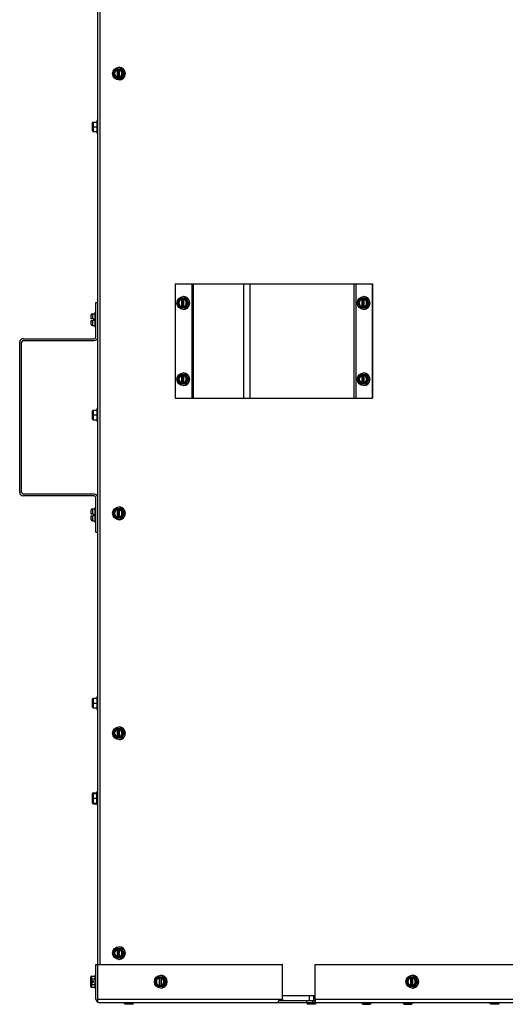
# Model space of a CAD drawing. Units: inches. Extents: x 47 to 161, y -25 to 78.
# Drawn here: x 47 to 59, y -25 to 1 of the extents above; entities that cross this region are included whole.
import ezdxf

# ---------------------------------------------------------------- set-up
doc = ezdxf.new("R2010")
doc.units = ezdxf.units.IN
doc.header["$MEASUREMENT"] = 0
for name, color, linetype in [('30132', 7, 'Continuous'), ('30161', 7, 'Continuous'), ('30165', 7, 'Continuous'), ('Default', 7, 'Continuous'), ('PL53065', 7, 'Continuous'), ('PL63754', 7, 'Continuous'), ('PL63768', 7, 'Continuous'), ('PL66548', 7, 'Continuous'), ('PL66554', 7, 'Continuous')]:
    doc.layers.add(name, color=color, linetype=linetype)

# ---------------------------------------------------------------- blocks, each defined once
blk = doc.blocks.new('SE3')
at = {"layer": '30132', "color": 7, "linetype": 'Continuous'}
for p, q in [((48.431, -7.114), (48.431, -7.051)), ((48.431, -7.153), (48.431, -7.114)), ((48.462, -7.153), (48.431, -7.153)), ((48.431, -7.239), (48.431, -7.199)), ((48.431, -7.199), (48.462, -7.199)), ((48.462, -7.02), (48.525, -7.02)), ((48.462, -7.02), (48.462, -7.153)), ((48.493, -7.153), (48.462, -7.153)), ((48.462, -7.199), (48.493, -7.199)), ((48.462, -7.199), (48.462, -7.332)), ((48.493, -7.153), (48.493, -7.176)), ((48.493, -7.176), (48.525, -7.176)), ((48.493, -7.176), (48.493, -7.199)), ((48.525, -6.989), (48.525, -7.364)), ((48.556, -6.989), (48.525, -6.989)), ((48.431, -7.301), (48.431, -7.239)), ((48.462, -7.332), (48.525, -7.332)), ((48.525, -7.364), (48.556, -7.364)), ((48.462, -12.144), (48.525, -12.144)), ((48.462, -12.144), (48.462, -12.277)), ((48.525, -12.113), (48.525, -12.488)), ((48.556, -12.113), (48.525, -12.113)), ((48.431, -12.238), (48.431, -12.175)), ((48.431, -12.277), (48.431, -12.238)), ((48.462, -12.277), (48.431, -12.277)), ((48.431, -12.363), (48.431, -12.323)), ((48.431, -12.323), (48.462, -12.323)), ((48.431, -12.425), (48.431, -12.363)), ((48.493, -12.277), (48.462, -12.277)), ((48.462, -12.323), (48.493, -12.323)), ((48.462, -12.323), (48.462, -12.456)), ((48.493, -12.277), (48.493, -12.3)), ((48.493, -12.3), (48.525, -12.3)), ((48.493, -12.3), (48.493, -12.323)), ((48.462, -12.456), (48.525, -12.456)), ((48.525, -12.488), (48.556, -12.488))]:
    blk.add_line(p, q, dxfattribs=at)
for centre, radius, start, end in [((48.462, -7.051), 0.0313, 90, 180), ((48.462, -7.301), 0.0312, 180, 270), ((48.462, -12.175), 0.0312, 90, 180), ((48.462, -12.425), 0.0312, 180, 270)]:
    blk.add_arc(centre, radius, start, end, dxfattribs=at)
at = {"layer": '30161', "color": 7, "linetype": 'Continuous'}
for p, q in [((49.069, -0.593), (48.998, -0.718)), ((49.013, -0.718), (48.998, -0.718)), ((48.998, -0.718), (49.069, -0.843)), ((49.075, -0.608), (49.013, -0.718)), ((49.013, -0.718), (49.075, -0.827)), ((49.069, -0.593), (49.117, -0.593)), ((49.114, -0.608), (49.075, -0.608)), ((49.114, -0.608), (49.114, -0.618)), ((49.114, -0.618), (49.12, -0.618)), ((49.125, -0.593), (49.117, -0.593)), ((49.12, -0.817), (49.12, -0.618)), ((49.125, -0.593), (49.163, -0.593)), ((49.125, -0.593), (49.125, -0.843)), ((49.161, -0.551), (49.156, -0.551)), ((49.16, -0.618), (49.16, -0.608)), ((49.199, -0.608), (49.16, -0.608)), ((49.163, -0.593), (49.211, -0.593)), ((49.166, -0.62), (49.166, -0.816)), ((49.262, -0.718), (49.199, -0.608)), ((49.199, -0.827), (49.262, -0.718)), ((49.211, -0.593), (49.227, -0.593)), ((49.211, -0.593), (49.282, -0.718)), ((49.282, -0.718), (49.211, -0.843)), ((49.227, -0.593), (49.298, -0.718)), ((49.298, -0.718), (49.227, -0.843)), ((49.262, -0.718), (49.282, -0.718)), ((49.282, -0.718), (49.298, -0.718)), ((49.117, -0.843), (49.069, -0.843)), ((49.075, -0.827), (49.114, -0.827)), ((49.114, -0.817), (49.114, -0.827)), ((49.12, -0.817), (49.114, -0.817)), ((49.117, -0.843), (49.125, -0.843)), ((49.163, -0.843), (49.125, -0.843)), ((49.156, -0.884), (49.161, -0.884)), ((49.16, -0.827), (49.16, -0.817)), ((49.16, -0.827), (49.199, -0.827)), ((49.211, -0.843), (49.163, -0.843)), ((49.211, -0.843), (49.227, -0.843)), ((48.468, -2.114), (48.468, -2.004)), ((48.483, -1.989), (48.577, -1.989)), ((48.483, -1.989), (48.483, -2.114)), ((48.577, -1.947), (48.577, -2.28)), ((48.604, -1.947), (48.577, -1.947)), ((48.468, -2.223), (48.468, -2.114)), ((48.468, -2.114), (48.483, -2.114)), ((48.483, -2.114), (48.577, -2.114)), ((48.483, -2.114), (48.483, -2.239)), ((48.483, -2.239), (48.577, -2.239)), ((48.577, -2.28), (48.604, -2.28)), ((50.757, -6.614), (50.686, -6.739)), ((50.763, -6.629), (50.701, -6.739)), ((50.757, -6.614), (50.805, -6.614)), ((50.802, -6.629), (50.763, -6.629)), ((50.802, -6.629), (50.802, -6.639)), ((50.802, -6.639), (50.808, -6.639)), ((50.813, -6.614), (50.805, -6.614)), ((50.808, -6.838), (50.808, -6.639)), ((50.813, -6.614), (50.813, -6.864)), ((50.813, -6.614), (50.851, -6.614)), ((50.849, -6.572), (50.844, -6.572)), ((50.848, -6.639), (50.848, -6.629)), ((50.887, -6.629), (50.848, -6.629)), ((50.851, -6.614), (50.899, -6.614)), ((50.854, -6.641), (50.854, -6.836)), ((50.95, -6.739), (50.887, -6.629)), ((50.899, -6.614), (50.915, -6.614)), ((50.899, -6.614), (50.97, -6.739)), ((50.915, -6.614), (50.986, -6.739)), ((55.485, -6.614), (55.415, -6.739)), ((55.492, -6.629), (55.43, -6.739)), ((55.486, -6.614), (55.534, -6.614)), ((55.531, -6.629), (55.492, -6.629)), ((55.531, -6.629), (55.531, -6.639)), ((55.531, -6.639), (55.536, -6.639)), ((55.542, -6.614), (55.534, -6.614)), ((55.536, -6.838), (55.536, -6.639)), ((55.542, -6.614), (55.58, -6.614)), ((55.542, -6.614), (55.542, -6.864)), ((55.578, -6.572), (55.573, -6.572)), ((55.577, -6.639), (55.577, -6.629)), ((55.616, -6.629), (55.577, -6.629)), ((55.58, -6.614), (55.628, -6.614)), ((55.583, -6.641), (55.583, -6.836)), ((55.679, -6.739), (55.616, -6.629)), ((55.628, -6.614), (55.644, -6.614)), ((55.628, -6.614), (55.699, -6.739)), ((55.644, -6.614), (55.715, -6.739)), ((50.701, -6.739), (50.686, -6.739)), ((50.686, -6.739), (50.757, -6.863)), ((50.701, -6.739), (50.763, -6.848)), ((50.805, -6.864), (50.757, -6.864)), ((50.763, -6.848), (50.802, -6.848)), ((50.808, -6.838), (50.802, -6.838)), ((50.802, -6.838), (50.802, -6.848)), ((50.805, -6.864), (50.813, -6.864)), ((50.851, -6.864), (50.813, -6.864)), ((50.844, -6.905), (50.849, -6.905)), ((50.848, -6.848), (50.848, -6.838)), ((50.848, -6.848), (50.887, -6.848)), ((50.899, -6.864), (50.851, -6.864)), ((50.887, -6.848), (50.95, -6.739)), ((50.97, -6.739), (50.899, -6.864)), ((50.899, -6.864), (50.915, -6.864)), ((50.986, -6.739), (50.915, -6.864)), ((50.95, -6.739), (50.97, -6.739)), ((50.97, -6.739), (50.986, -6.739)), ((55.43, -6.739), (55.415, -6.739)), ((55.415, -6.739), (55.485, -6.863)), ((55.43, -6.739), (55.492, -6.848)), ((55.534, -6.864), (55.486, -6.864)), ((55.492, -6.848), (55.531, -6.848)), ((55.531, -6.838), (55.531, -6.848)), ((55.536, -6.838), (55.531, -6.838)), ((55.534, -6.864), (55.542, -6.864)), ((55.58, -6.864), (55.542, -6.864)), ((55.573, -6.905), (55.578, -6.905)), ((55.577, -6.848), (55.577, -6.838)), ((55.577, -6.848), (55.616, -6.848)), ((55.628, -6.864), (55.58, -6.864)), ((55.616, -6.848), (55.679, -6.739)), ((55.699, -6.739), (55.628, -6.864)), ((55.628, -6.864), (55.644, -6.864)), ((55.715, -6.739), (55.644, -6.864)), ((55.679, -6.739), (55.699, -6.739)), ((55.699, -6.739), (55.715, -6.739)), ((50.757, -8.614), (50.686, -8.739)), ((50.701, -8.739), (50.686, -8.739)), ((50.686, -8.739), (50.757, -8.863)), ((50.763, -8.629), (50.701, -8.739)), ((50.701, -8.739), (50.763, -8.848)), ((50.757, -8.614), (50.805, -8.614)), ((50.802, -8.629), (50.763, -8.629)), ((50.802, -8.629), (50.802, -8.639)), ((50.802, -8.639), (50.808, -8.639)), ((50.813, -8.614), (50.805, -8.614)), ((50.808, -8.838), (50.808, -8.639)), ((50.813, -8.614), (50.813, -8.864)), ((50.813, -8.614), (50.851, -8.614)), ((50.849, -8.572), (50.844, -8.572)), ((50.848, -8.639), (50.848, -8.629)), ((50.887, -8.629), (50.848, -8.629)), ((50.851, -8.614), (50.899, -8.614)), ((50.854, -8.641), (50.854, -8.836)), ((50.95, -8.739), (50.887, -8.629)), ((50.887, -8.848), (50.95, -8.739)), ((50.899, -8.614), (50.915, -8.614)), ((50.899, -8.614), (50.97, -8.739)), ((50.97, -8.739), (50.899, -8.864)), ((50.915, -8.614), (50.986, -8.739)), ((50.986, -8.739), (50.915, -8.864)), ((50.95, -8.739), (50.97, -8.739)), ((50.97, -8.739), (50.986, -8.739)), ((55.485, -8.614), (55.415, -8.739)), ((55.43, -8.739), (55.415, -8.739)), ((55.415, -8.739), (55.485, -8.863)), ((55.492, -8.629), (55.43, -8.739)), ((55.43, -8.739), (55.492, -8.848)), ((55.486, -8.614), (55.534, -8.614)), ((55.531, -8.629), (55.492, -8.629)), ((55.531, -8.629), (55.531, -8.639)), ((55.531, -8.639), (55.536, -8.639)), ((55.542, -8.614), (55.534, -8.614)), ((55.536, -8.838), (55.536, -8.639)), ((55.542, -8.614), (55.58, -8.614)), ((55.542, -8.614), (55.542, -8.864)), ((55.578, -8.572), (55.573, -8.572)), ((55.577, -8.639), (55.577, -8.629)), ((55.616, -8.629), (55.577, -8.629)), ((55.58, -8.614), (55.628, -8.614)), ((55.583, -8.641), (55.583, -8.836)), ((55.679, -8.739), (55.616, -8.629)), ((55.616, -8.848), (55.679, -8.739)), ((55.628, -8.614), (55.644, -8.614)), ((55.628, -8.614), (55.699, -8.739)), ((55.699, -8.739), (55.628, -8.864)), ((55.644, -8.614), (55.715, -8.739)), ((55.715, -8.739), (55.644, -8.864)), ((55.679, -8.739), (55.699, -8.739)), ((55.699, -8.739), (55.715, -8.739)), ((50.805, -8.864), (50.757, -8.864)), ((50.763, -8.848), (50.802, -8.848)), ((50.808, -8.838), (50.802, -8.838)), ((50.802, -8.838), (50.802, -8.848)), ((50.805, -8.864), (50.813, -8.864)), ((50.851, -8.864), (50.813, -8.864)), ((50.844, -8.905), (50.849, -8.905)), ((50.848, -8.848), (50.848, -8.838)), ((50.848, -8.848), (50.887, -8.848)), ((50.899, -8.864), (50.851, -8.864)), ((50.899, -8.864), (50.915, -8.864)), ((55.534, -8.864), (55.486, -8.864)), ((55.492, -8.848), (55.531, -8.848)), ((55.531, -8.838), (55.531, -8.848)), ((55.536, -8.838), (55.531, -8.838)), ((55.534, -8.864), (55.542, -8.864)), ((55.58, -8.864), (55.542, -8.864)), ((55.573, -8.905), (55.578, -8.905)), ((55.577, -8.848), (55.577, -8.838)), ((55.577, -8.848), (55.616, -8.848)), ((55.628, -8.864), (55.58, -8.864)), ((55.628, -8.864), (55.644, -8.864)), ((48.483, -9.551), (48.577, -9.551)), ((48.483, -9.551), (48.483, -9.676)), ((48.577, -9.51), (48.577, -9.843)), ((48.604, -9.51), (48.577, -9.51)), ((48.468, -9.676), (48.468, -9.567)), ((48.468, -9.785), (48.468, -9.676)), ((48.468, -9.676), (48.483, -9.676)), ((48.483, -9.676), (48.577, -9.676)), ((48.483, -9.676), (48.483, -9.801)), ((48.483, -9.801), (48.577, -9.801)), ((48.577, -9.843), (48.604, -9.843)), ((49.069, -12.135), (48.998, -12.259)), ((49.069, -12.134), (49.117, -12.134)), ((49.125, -12.134), (49.117, -12.134)), ((49.125, -12.134), (49.163, -12.134)), ((49.125, -12.134), (49.125, -12.384)), ((49.161, -12.093), (49.156, -12.093)), ((49.163, -12.134), (49.211, -12.134)), ((49.211, -12.134), (49.227, -12.134)), ((49.211, -12.134), (49.282, -12.259)), ((49.227, -12.134), (49.298, -12.259)), ((49.013, -12.259), (48.998, -12.259)), ((48.998, -12.259), (49.069, -12.384)), ((49.075, -12.15), (49.013, -12.259)), ((49.013, -12.259), (49.075, -12.369)), ((49.117, -12.384), (49.069, -12.384)), ((49.114, -12.15), (49.075, -12.15)), ((49.075, -12.369), (49.114, -12.369)), ((49.114, -12.15), (49.114, -12.16)), ((49.114, -12.16), (49.12, -12.16)), ((49.114, -12.359), (49.114, -12.369)), ((49.12, -12.359), (49.114, -12.359)), ((49.117, -12.384), (49.125, -12.384)), ((49.12, -12.359), (49.12, -12.16)), ((49.163, -12.384), (49.125, -12.384)), ((49.16, -12.16), (49.16, -12.15)), ((49.199, -12.15), (49.16, -12.15)), ((49.16, -12.369), (49.16, -12.359)), ((49.16, -12.369), (49.199, -12.369)), ((49.211, -12.384), (49.163, -12.384)), ((49.166, -12.162), (49.166, -12.357)), ((49.262, -12.259), (49.199, -12.15)), ((49.199, -12.369), (49.262, -12.259)), ((49.282, -12.259), (49.211, -12.384)), ((49.211, -12.384), (49.227, -12.384)), ((49.298, -12.259), (49.227, -12.384)), ((49.262, -12.259), (49.282, -12.259)), ((49.282, -12.259), (49.298, -12.259)), ((49.156, -12.426), (49.161, -12.426)), ((48.468, -17.239), (48.468, -17.129)), ((48.468, -17.348), (48.468, -17.239)), ((48.468, -17.239), (48.483, -17.239)), ((48.483, -17.114), (48.577, -17.114)), ((48.483, -17.114), (48.483, -17.239)), ((48.483, -17.239), (48.577, -17.239)), ((48.483, -17.239), (48.483, -17.364)), ((48.577, -17.072), (48.577, -17.405)), ((48.604, -17.072), (48.577, -17.072)), ((48.483, -17.364), (48.577, -17.364)), ((48.577, -17.405), (48.604, -17.405)), ((49.069, -17.905), (48.998, -18.03)), ((49.013, -18.03), (48.998, -18.03)), ((48.998, -18.03), (49.069, -18.155)), ((49.075, -17.921), (49.013, -18.03)), ((49.013, -18.03), (49.075, -18.14)), ((49.069, -17.905), (49.117, -17.905)), ((49.114, -17.921), (49.075, -17.921)), ((49.114, -17.921), (49.114, -17.931)), ((49.114, -17.931), (49.12, -17.931)), ((49.125, -17.905), (49.117, -17.905)), ((49.12, -18.129), (49.12, -17.931)), ((49.125, -17.905), (49.163, -17.905)), ((49.125, -17.905), (49.125, -18.155)), ((49.161, -17.864), (49.156, -17.864)), ((49.16, -17.931), (49.16, -17.921)), ((49.199, -17.921), (49.16, -17.921)), ((49.163, -17.905), (49.211, -17.905)), ((49.166, -17.932), (49.166, -18.128)), ((49.262, -18.03), (49.199, -17.921)), ((49.199, -18.14), (49.262, -18.03)), ((49.211, -17.905), (49.227, -17.905)), ((49.211, -17.905), (49.282, -18.03)), ((49.282, -18.03), (49.211, -18.155)), ((49.227, -17.905), (49.298, -18.03)), ((49.298, -18.03), (49.227, -18.155)), ((49.262, -18.03), (49.282, -18.03)), ((49.282, -18.03), (49.298, -18.03)), ((49.117, -18.155), (49.069, -18.155)), ((49.075, -18.14), (49.114, -18.14)), ((49.114, -18.129), (49.114, -18.14)), ((49.12, -18.129), (49.114, -18.129)), ((49.117, -18.155), (49.125, -18.155)), ((49.163, -18.155), (49.125, -18.155)), ((49.156, -18.197), (49.161, -18.197)), ((49.16, -18.14), (49.16, -18.129)), ((49.16, -18.14), (49.199, -18.14)), ((49.211, -18.155), (49.163, -18.155)), ((49.211, -18.155), (49.227, -18.155)), ((48.468, -19.628), (48.468, -19.611)), ((48.468, -19.737), (48.468, -19.628)), ((48.483, -19.593), (48.577, -19.593)), ((48.483, -19.593), (48.483, -19.612)), ((48.483, -19.612), (48.577, -19.612)), ((48.483, -19.612), (48.483, -19.737)), ((48.577, -19.903), (48.577, -19.57)), ((48.604, -19.57), (48.577, -19.57)), ((48.468, -19.846), (48.468, -19.737)), ((48.468, -19.737), (48.483, -19.737)), ((48.468, -19.863), (48.468, -19.846)), ((48.483, -19.737), (48.577, -19.737)), ((48.483, -19.737), (48.483, -19.862)), ((48.483, -19.862), (48.577, -19.862)), ((48.483, -19.862), (48.483, -19.881)), ((48.483, -19.881), (48.577, -19.881)), ((48.577, -19.903), (48.604, -19.903)), ((49.069, -23.676), (48.998, -23.801)), ((49.075, -23.692), (49.013, -23.801)), ((49.069, -23.676), (49.117, -23.676)), ((49.114, -23.692), (49.075, -23.692)), ((49.114, -23.692), (49.114, -23.702)), ((49.114, -23.702), (49.12, -23.702)), ((49.125, -23.676), (49.117, -23.676)), ((49.12, -23.9), (49.12, -23.702)), ((49.125, -23.676), (49.163, -23.676)), ((49.125, -23.676), (49.125, -23.926)), ((49.161, -23.635), (49.156, -23.635)), ((49.16, -23.702), (49.16, -23.692)), ((49.199, -23.692), (49.16, -23.692)), ((49.163, -23.676), (49.211, -23.676)), ((49.166, -23.703), (49.166, -23.899)), ((49.262, -23.801), (49.199, -23.692)), ((49.211, -23.676), (49.227, -23.676)), ((49.211, -23.676), (49.282, -23.801)), ((49.227, -23.676), (49.298, -23.801)), ((49.013, -23.801), (48.998, -23.801)), ((48.998, -23.801), (49.069, -23.926)), ((49.013, -23.801), (49.075, -23.91)), ((49.117, -23.926), (49.069, -23.926)), ((49.075, -23.91), (49.114, -23.91)), ((49.114, -23.9), (49.114, -23.91)), ((49.12, -23.9), (49.114, -23.9)), ((49.117, -23.926), (49.125, -23.926)), ((49.163, -23.926), (49.125, -23.926)), ((49.156, -23.968), (49.161, -23.968)), ((49.16, -23.91), (49.16, -23.9)), ((49.16, -23.91), (49.199, -23.91)), ((49.211, -23.926), (49.163, -23.926)), ((49.199, -23.91), (49.262, -23.801)), ((49.282, -23.801), (49.211, -23.926)), ((49.211, -23.926), (49.227, -23.926)), ((49.298, -23.801), (49.227, -23.926)), ((49.262, -23.801), (49.282, -23.801)), ((49.282, -23.801), (49.298, -23.801)), ((48.42, -24.488), (48.42, -24.425)), ((48.42, -24.528), (48.42, -24.488)), ((48.42, -24.551), (48.42, -24.528)), ((48.435, -24.528), (48.42, -24.528)), ((48.435, -24.407), (48.529, -24.407)), ((48.435, -24.407), (48.435, -24.479)), ((48.435, -24.479), (48.529, -24.479)), ((48.435, -24.479), (48.435, -24.528)), ((48.435, -24.528), (48.435, -24.551)), ((48.482, -24.528), (48.435, -24.528)), ((48.482, -24.528), (48.482, -24.574)), ((48.529, -24.385), (48.529, -24.718)), ((48.556, -24.385), (48.529, -24.385)), ((50.167, -24.426), (50.096, -24.551)), ((50.173, -24.442), (50.111, -24.551)), ((50.167, -24.426), (50.215, -24.426)), ((50.212, -24.442), (50.173, -24.442)), ((50.212, -24.442), (50.212, -24.452)), ((50.212, -24.452), (50.218, -24.452)), ((50.223, -24.426), (50.215, -24.426)), ((50.218, -24.65), (50.218, -24.452)), ((50.223, -24.426), (50.261, -24.426)), ((50.223, -24.426), (50.223, -24.676)), ((50.259, -24.385), (50.254, -24.385)), ((50.258, -24.452), (50.258, -24.442)), ((50.297, -24.442), (50.258, -24.442)), ((50.261, -24.426), (50.309, -24.426)), ((50.264, -24.453), (50.264, -24.649)), ((50.36, -24.551), (50.297, -24.442)), ((50.309, -24.426), (50.325, -24.426)), ((50.309, -24.426), (50.38, -24.551)), ((50.325, -24.426), (50.396, -24.551)), ((56.762, -24.426), (56.691, -24.551)), ((56.769, -24.442), (56.707, -24.551)), ((56.763, -24.426), (56.811, -24.426)), ((56.808, -24.442), (56.769, -24.442)), ((56.808, -24.442), (56.808, -24.452)), ((56.808, -24.452), (56.813, -24.452)), ((56.819, -24.426), (56.811, -24.426)), ((56.813, -24.65), (56.813, -24.452)), ((56.819, -24.426), (56.857, -24.426)), ((56.819, -24.426), (56.819, -24.676)), ((56.855, -24.385), (56.85, -24.385)), ((56.854, -24.452), (56.854, -24.442)), ((56.893, -24.442), (56.854, -24.442)), ((56.857, -24.426), (56.905, -24.426)), ((56.859, -24.453), (56.859, -24.649)), ((56.955, -24.551), (56.893, -24.442)), ((56.905, -24.426), (56.921, -24.426)), ((56.905, -24.426), (56.976, -24.551)), ((56.921, -24.426), (56.992, -24.551)), ((48.42, -24.574), (48.42, -24.551)), ((48.42, -24.551), (48.435, -24.551)), ((48.42, -24.614), (48.42, -24.574)), ((48.42, -24.574), (48.435, -24.574)), ((48.42, -24.677), (48.42, -24.614)), ((48.435, -24.551), (48.482, -24.551)), ((48.435, -24.551), (48.435, -24.574)), ((48.435, -24.574), (48.482, -24.574)), ((48.435, -24.574), (48.435, -24.623)), ((48.435, -24.623), (48.529, -24.623)), ((48.435, -24.623), (48.435, -24.695)), ((48.435, -24.695), (48.529, -24.695)), ((48.529, -24.718), (48.556, -24.718)), ((50.111, -24.551), (50.096, -24.551)), ((50.096, -24.551), (50.167, -24.676)), ((50.111, -24.551), (50.173, -24.66)), ((50.215, -24.676), (50.167, -24.676)), ((50.173, -24.66), (50.212, -24.66)), ((50.212, -24.65), (50.212, -24.66)), ((50.218, -24.65), (50.212, -24.65)), ((50.215, -24.676), (50.223, -24.676)), ((50.261, -24.676), (50.223, -24.676)), ((50.254, -24.718), (50.259, -24.718)), ((50.258, -24.66), (50.258, -24.65)), ((50.258, -24.66), (50.297, -24.66)), ((50.309, -24.676), (50.261, -24.676)), ((50.297, -24.66), (50.36, -24.551)), ((50.38, -24.551), (50.309, -24.676)), ((50.309, -24.676), (50.325, -24.676)), ((50.396, -24.551), (50.325, -24.676)), ((50.36, -24.551), (50.38, -24.551)), ((50.38, -24.551), (50.396, -24.551)), ((56.707, -24.551), (56.691, -24.551)), ((56.691, -24.551), (56.762, -24.676)), ((56.707, -24.551), (56.769, -24.66)), ((56.811, -24.676), (56.763, -24.676)), ((56.769, -24.66), (56.808, -24.66)), ((56.808, -24.65), (56.808, -24.66)), ((56.813, -24.65), (56.808, -24.65)), ((56.811, -24.676), (56.819, -24.676)), ((56.857, -24.676), (56.819, -24.676)), ((56.85, -24.718), (56.855, -24.718)), ((56.854, -24.66), (56.854, -24.65)), ((56.854, -24.66), (56.893, -24.66)), ((56.905, -24.676), (56.857, -24.676)), ((56.893, -24.66), (56.955, -24.551)), ((56.976, -24.551), (56.905, -24.676)), ((56.905, -24.676), (56.921, -24.676)), ((56.992, -24.551), (56.921, -24.676)), ((56.955, -24.551), (56.976, -24.551)), ((56.976, -24.551), (56.992, -24.551))]:
    blk.add_line(p, q, dxfattribs=at)
for centre, start, end in [((48.483, -2.004), 90, 180), ((48.483, -2.223), 180, 270), ((48.483, -9.567), 90, 180), ((48.483, -9.785), 180, 270), ((48.483, -17.129), 90, 180), ((48.483, -17.348), 180, 270), ((48.483, -19.628), 90, 180), ((48.483, -19.846), 180, 270)]:
    blk.add_arc(centre, 0.0156, start, end, dxfattribs=at)
for centre, major_axis in [((49.156, -0.718), (0, 0.167)), ((50.844, -6.739), (0, -0.167)), ((55.573, -6.739), (0, 0.167)), ((50.844, -8.739), (0, 0.166)), ((55.573, -8.739), (0, 0.166)), ((49.156, -12.259), (0, -0.167)), ((49.156, -18.03), (0, -0.167)), ((49.156, -23.801), (0, 0.166)), ((50.254, -24.551), (0, -0.167)), ((56.85, -24.551), (0, -0.167))]:
    blk.add_ellipse(centre, major_axis=major_axis, ratio=0.984808, dxfattribs=at)
for centre, major_axis, ratio, start_param, end_param in [((49.137, -0.718), (0, -0.102), 0.984808, 3.373444, 6.051334), ((49.143, -0.718), (0, -0.102), 0.984808, 3.373444, 6.051334), ((49.078, -0.608), (0.0091, -0.0156), 0.130486, 3.065826, 4.636622), ((49.117, -0.608), (0, 0.0156), 0.173648, 0, 1.570796), ((49.163, -0.608), (0, -0.0156), 0.173648, 3.141593, 4.712389), ((49.137, -0.718), (0, 0.102), 0.984808, 3.373444, 6.051334), ((49.161, -0.718), (0, 0.167), 0.984808, 3.141593, 6.283185), ((49.202, -0.608), (-0.0091, -0.0156), 0.130486, 3.217359, 4.788156), ((49.078, -0.827), (0.0091, 0.0156), 0.130486, 1.646563, 3.217359), ((49.117, -0.827), (0, 0.0156), 0.173648, 1.570796, 3.141593), ((49.163, -0.827), (0, -0.0156), 0.173648, 4.712389, 6.283185), ((49.202, -0.827), (-0.0091, 0.0156), 0.130486, 1.49503, 3.065826), ((50.825, -6.739), (0, -0.102), 0.984808, 3.373444, 6.051334), ((50.831, -6.739), (0, -0.102), 0.984808, 3.373444, 6.051334), ((50.766, -6.629), (0.0091, -0.0156), 0.130486, 3.065826, 4.636622), ((50.805, -6.629), (0, 0.0156), 0.173648, 0, 1.570796), ((50.851, -6.629), (0, -0.0156), 0.173648, 3.141593, 4.712389), ((50.825, -6.739), (0, 0.102), 0.984808, 3.373444, 6.051334), ((50.849, -6.739), (0, -0.167), 0.984808, 0, 3.141593), ((50.89, -6.629), (-0.0091, -0.0156), 0.130486, 3.217359, 4.788156), ((55.554, -6.739), (0, -0.102), 0.984808, 3.373444, 6.051334), ((55.56, -6.739), (0, -0.102), 0.984808, 3.373444, 6.051334), ((55.495, -6.629), (0.0091, -0.0156), 0.130486, 3.065826, 4.636622), ((55.534, -6.629), (0, 0.0156), 0.173648, 0, 1.570796), ((55.58, -6.629), (0, -0.0156), 0.173648, 3.141593, 4.712389), ((55.554, -6.739), (0, 0.102), 0.984808, 3.373444, 6.051334), ((55.578, -6.739), (0, 0.167), 0.984808, 3.141593, 6.283185), ((55.619, -6.629), (-0.0091, -0.0156), 0.130486, 3.217359, 4.788156), ((50.766, -6.848), (0.0091, 0.0156), 0.130486, 1.646563, 3.217359), ((50.805, -6.848), (0, 0.0156), 0.173648, 1.570796, 3.141593), ((50.851, -6.848), (0, -0.0156), 0.173648, 4.712389, 6.283185), ((50.89, -6.848), (-0.0091, 0.0156), 0.130486, 1.49503, 3.065826), ((55.495, -6.848), (0.0091, 0.0156), 0.130486, 1.646563, 3.217359), ((55.534, -6.848), (0, 0.0156), 0.173648, 1.570796, 3.141593), ((55.58, -6.848), (0, -0.0156), 0.173648, 4.712389, 6.283185), ((55.619, -6.848), (-0.0091, 0.0156), 0.130486, 1.49503, 3.065826), ((50.825, -8.739), (0, -0.102), 0.984808, 3.373444, 6.051334), ((50.831, -8.739), (0, -0.102), 0.984808, 3.373444, 6.051334), ((50.766, -8.629), (0.0091, -0.0156), 0.130486, 3.065826, 4.636622), ((50.805, -8.629), (0, 0.0156), 0.173648, 0, 1.570796), ((50.851, -8.629), (0, -0.0156), 0.173648, 3.141593, 4.712389), ((50.825, -8.739), (0, 0.102), 0.984808, 3.373444, 6.051334), ((50.849, -8.739), (0, 0.166), 0.984808, 3.141593, 6.283185), ((50.89, -8.629), (-0.0091, -0.0156), 0.130486, 3.217359, 4.788156), ((55.554, -8.739), (0, -0.102), 0.984808, 3.373444, 6.051334), ((55.56, -8.739), (0, -0.102), 0.984808, 3.373444, 6.051334), ((55.495, -8.629), (0.0091, -0.0156), 0.130486, 3.065826, 4.636622), ((55.534, -8.629), (0, 0.0156), 0.173648, 0, 1.570796), ((55.58, -8.629), (0, -0.0156), 0.173648, 3.141593, 4.712389), ((55.554, -8.739), (0, 0.102), 0.984808, 3.373444, 6.051334), ((55.578, -8.739), (0, 0.166), 0.984808, 3.141593, 6.283185), ((55.619, -8.629), (-0.0091, -0.0156), 0.130486, 3.217359, 4.788156), ((50.766, -8.848), (0.0091, 0.0156), 0.130486, 1.646563, 3.217359), ((50.805, -8.848), (0, 0.0156), 0.173648, 1.570796, 3.141593), ((50.851, -8.848), (0, -0.0156), 0.173648, 4.712389, 6.283185), ((50.89, -8.848), (-0.0091, 0.0156), 0.130486, 1.49503, 3.065826), ((55.495, -8.848), (0.0091, 0.0156), 0.130486, 1.646563, 3.217359), ((55.534, -8.848), (0, 0.0156), 0.173648, 1.570796, 3.141593), ((55.58, -8.848), (0, -0.0156), 0.173648, 4.712389, 6.283185), ((55.619, -8.848), (-0.0091, 0.0156), 0.130486, 1.49503, 3.065826), ((49.078, -12.15), (0.0091, -0.0156), 0.130486, 3.065826, 4.636622), ((49.117, -12.15), (0, 0.0156), 0.173648, 0, 1.570796), ((49.163, -12.15), (0, -0.0156), 0.173648, 3.141593, 4.712389), ((49.161, -12.259), (0, -0.167), 0.984808, 0, 3.141593), ((49.202, -12.15), (-0.0091, -0.0156), 0.130486, 3.217359, 4.788156), ((49.137, -12.259), (0, -0.102), 0.984808, 3.373444, 6.051334), ((49.143, -12.259), (0, -0.102), 0.984808, 3.373444, 6.051334), ((49.078, -12.369), (0.0091, 0.0156), 0.130486, 1.646563, 3.217359), ((49.117, -12.369), (0, 0.0156), 0.173648, 1.570796, 3.141593), ((49.137, -12.259), (0, 0.102), 0.984808, 3.373444, 6.051334), ((49.163, -12.369), (0, -0.0156), 0.173648, 4.712389, 6.283185), ((49.202, -12.369), (-0.0091, 0.0156), 0.130486, 1.49503, 3.065826), ((49.137, -18.03), (0, -0.102), 0.984808, 3.373444, 6.051334), ((49.143, -18.03), (0, -0.102), 0.984808, 3.373444, 6.051334), ((49.078, -17.921), (0.0091, -0.0156), 0.130486, 3.065826, 4.636622), ((49.117, -17.921), (0, 0.0156), 0.173648, 0, 1.570796), ((49.163, -17.921), (0, -0.0156), 0.173648, 3.141593, 4.712389), ((49.137, -18.03), (0, 0.102), 0.984808, 3.373444, 6.051334), ((49.161, -18.03), (0, -0.167), 0.984808, 0, 3.141593), ((49.202, -17.921), (-0.0091, -0.0156), 0.130486, 3.217359, 4.788156), ((49.078, -18.14), (0.0091, 0.0156), 0.130486, 1.646563, 3.217359), ((49.117, -18.14), (0, 0.0156), 0.173648, 1.570796, 3.141593), ((49.163, -18.14), (0, -0.0156), 0.173648, 4.712389, 6.283185), ((49.202, -18.14), (-0.0091, 0.0156), 0.130486, 1.49503, 3.065826), ((48.483, -19.611), (0, -0.018), 0.866025, 3.141593, 4.712389), ((48.483, -19.863), (0, 0.018), 0.866025, 1.570796, 3.141593), ((49.137, -23.801), (0, -0.102), 0.984808, 3.373444, 6.051334), ((49.143, -23.801), (0, -0.102), 0.984808, 3.373444, 6.051334), ((49.078, -23.692), (0.0091, -0.0156), 0.130486, 3.065826, 4.636622), ((49.117, -23.692), (0, 0.0156), 0.173648, 0, 1.570796), ((49.163, -23.692), (0, -0.0156), 0.173648, 3.141593, 4.712389), ((49.137, -23.801), (0, 0.102), 0.984808, 3.373444, 6.051334), ((49.161, -23.801), (0, 0.166), 0.984808, 3.141593, 6.283185), ((49.202, -23.692), (-0.0091, -0.0156), 0.130486, 3.217359, 4.788156), ((49.078, -23.91), (0.0091, 0.0156), 0.130486, 1.646563, 3.217359), ((49.117, -23.91), (0, 0.0156), 0.173648, 1.570796, 3.141593), ((49.163, -23.91), (0, -0.0156), 0.173648, 4.712389, 6.283185), ((49.202, -23.91), (-0.0091, 0.0156), 0.130486, 1.49503, 3.065826), ((48.435, -24.425), (0, -0.018), 0.866025, 3.141593, 4.712389), ((48.435, -24.488), (-0.0156, 0), 0.57735, 4.712389, 6.283185), ((50.235, -24.551), (0, -0.102), 0.984808, 3.373444, 6.051334), ((50.241, -24.551), (0, -0.102), 0.984808, 3.373444, 6.051334), ((50.176, -24.442), (0.0091, -0.0156), 0.130486, 3.065826, 4.636622), ((50.215, -24.442), (0, 0.0156), 0.173648, 0, 1.570796), ((50.261, -24.442), (0, -0.0156), 0.173648, 3.141593, 4.712389), ((50.235, -24.551), (0, 0.102), 0.984808, 3.373444, 6.051334), ((50.259, -24.551), (0, -0.167), 0.984808, 0, 3.141593), ((50.3, -24.442), (-0.0091, -0.0156), 0.130486, 3.217359, 4.788156), ((56.831, -24.551), (0, -0.102), 0.984808, 3.373444, 6.051334), ((56.836, -24.551), (0, -0.102), 0.984808, 3.373444, 6.051334), ((56.772, -24.442), (0.0091, -0.0156), 0.130486, 3.065826, 4.636622), ((56.811, -24.442), (0, 0.0156), 0.173648, 0, 1.570796), ((56.857, -24.442), (0, -0.0156), 0.173648, 3.141593, 4.712389), ((56.831, -24.551), (0, 0.102), 0.984808, 3.373444, 6.051334), ((56.855, -24.551), (0, -0.167), 0.984808, 0, 3.141593), ((56.896, -24.442), (-0.0091, -0.0156), 0.130486, 3.217359, 4.788156), ((48.435, -24.614), (-0.0156, 0), 0.57735, 0, 1.570796), ((48.435, -24.677), (0, 0.018), 0.866025, 1.570796, 3.141593), ((50.176, -24.66), (0.0091, 0.0156), 0.130486, 1.646563, 3.217359), ((50.215, -24.66), (0, 0.0156), 0.173648, 1.570796, 3.141593), ((50.261, -24.66), (0, -0.0156), 0.173648, 4.712389, 6.283185), ((50.3, -24.66), (-0.0091, 0.0156), 0.130486, 1.49503, 3.065826), ((56.772, -24.66), (0.0091, 0.0156), 0.130486, 1.646563, 3.217359), ((56.811, -24.66), (0, 0.0156), 0.173648, 1.570796, 3.141593), ((56.857, -24.66), (0, -0.0156), 0.173648, 4.712389, 6.283185), ((56.896, -24.66), (-0.0091, 0.0156), 0.130486, 1.49503, 3.065826)]:
    blk.add_ellipse(centre, major_axis=major_axis, ratio=ratio, start_param=start_param, end_param=end_param, dxfattribs=at)
at = {"layer": '30165', "color": 7, "linetype": 'Continuous'}
for p, q in [((54.148, -24.926), (54.148, -25.055)), ((54.273, -25.055), (54.273, -24.926)), ((49.293, -25.103), (49.293, -25.115)), ((49.293, -25.115), (49.537, -25.115)), ((49.293, -25.115), (49.323, -25.145)), ((49.507, -25.145), (49.323, -25.145)), ((49.507, -25.145), (49.537, -25.115)), ((49.537, -25.115), (49.537, -25.103)), ((54.088, -25.103), (54.088, -25.115)), ((54.088, -25.115), (54.332, -25.115)), ((54.088, -25.115), (54.118, -25.145)), ((54.302, -25.145), (54.118, -25.145)), ((54.302, -25.145), (54.332, -25.115)), ((54.332, -25.115), (54.332, -25.103)), ((55.531, -25.103), (55.531, -25.115)), ((55.775, -25.115), (55.531, -25.115)), ((55.531, -25.115), (55.561, -25.145)), ((55.561, -25.145), (55.745, -25.145)), ((55.745, -25.145), (55.775, -25.115)), ((55.775, -25.115), (55.775, -25.103)), ((56.615, -25.103), (56.615, -25.115)), ((56.859, -25.115), (56.615, -25.115)), ((56.615, -25.115), (56.645, -25.145)), ((56.645, -25.145), (56.829, -25.145)), ((56.829, -25.145), (56.859, -25.115)), ((56.859, -25.115), (56.859, -25.103)), ((58.884, -25.103), (58.884, -25.115)), ((58.884, -25.115), (59.128, -25.115)), ((58.884, -25.115), (58.914, -25.145)), ((59.098, -25.145), (58.914, -25.145)), ((59.098, -25.145), (59.128, -25.115)), ((59.128, -25.115), (59.128, -25.103))]:
    blk.add_line(p, q, dxfattribs=at)
at = {"layer": 'PL53065', "color": 7, "linetype": 'Continuous'}
for p, q in [((48.556, -7.629), (48.556, -6.724)), ((48.556, -6.724), (48.604, -6.724)), ((46.651, -7.676), (48.509, -7.676)), ((46.651, -7.724), (48.509, -7.724)), ((46.556, -11.706), (46.556, -7.771)), ((46.604, -11.706), (46.604, -7.771)), ((48.509, -11.753), (46.651, -11.753)), ((48.509, -11.801), (46.651, -11.801)), ((48.556, -12.753), (48.556, -11.848)), ((48.556, -12.753), (48.604, -12.753))]:
    blk.add_line(p, q, dxfattribs=at)
for centre, radius, start, end in [((46.651, -7.771), 0.095, 90, 180), ((46.651, -7.771), 0.047, 90, 180), ((48.509, -7.629), 0.095, 270, 0), ((48.509, -7.629), 0.047, 270, 0), ((46.651, -11.706), 0.095, 180, 270), ((46.651, -11.706), 0.047, 180, 270), ((48.509, -11.848), 0.095, 0, 90), ((48.509, -11.848), 0.047, 0, 90)]:
    blk.add_arc(centre, radius, start, end, dxfattribs=at)
at = {"layer": 'PL63754', "color": 7, "linetype": 'Continuous'}
for p, q in [((48.667, -24.103), (48.667, 11.108)), ((54.304, -24.926), (53.45, -24.926))]:
    blk.add_line(p, q, dxfattribs=at)
at = {"layer": 'PL63768', "color": 7, "linetype": 'Continuous'}
for p, q in [((50.632, -6.239), (51.066, -6.239)), ((50.632, -6.239), (50.632, -9.239)), ((51.066, -6.239), (51.104, -6.239)), ((51.066, -6.239), (51.066, -9.239)), ((51.104, -6.239), (52.425, -6.239)), ((51.104, -6.239), (51.104, -9.239)), ((52.425, -6.239), (52.593, -6.239)), ((52.425, -6.239), (52.425, -9.239)), ((52.593, -6.239), (55.321, -6.239)), ((52.593, -6.239), (52.593, -9.239)), ((55.321, -6.239), (55.368, -6.239)), ((55.321, -6.239), (55.321, -9.239)), ((55.368, -6.239), (55.802, -6.239)), ((55.368, -6.239), (55.368, -9.239)), ((55.802, -6.239), (55.802, -9.239)), ((55.802, -6.239), (55.81, -6.239)), ((55.81, -6.239), (55.81, -9.239)), ((50.632, -9.239), (51.066, -9.239)), ((51.066, -9.239), (51.104, -9.239)), ((51.104, -9.239), (52.425, -9.239)), ((52.425, -9.239), (52.593, -9.239)), ((52.593, -9.239), (55.321, -9.239)), ((55.321, -9.239), (55.368, -9.239)), ((55.368, -9.239), (55.802, -9.239)), ((55.802, -9.239), (55.81, -9.239))]:
    blk.add_line(p, q, dxfattribs=at)
at = {"layer": 'PL66548', "color": 7, "linetype": 'Continuous'}
blk.add_line((48.604, -24.103), (48.604, 11.108), dxfattribs=at)
at = {"layer": 'PL66554', "color": 7, "linetype": 'Continuous'}
for p, q in [((48.556, -24.103), (48.596, -24.103)), ((48.556, -25.008), (48.556, -24.103)), ((48.596, -24.103), (48.596, -25.008)), ((48.596, -24.103), (53.442, -24.103)), ((53.45, -24.103), (53.442, -24.103)), ((53.442, -24.103), (53.442, -25.008)), ((53.45, -25.008), (53.45, -24.103)), ((54.304, -24.103), (65.545, -24.103)), ((54.304, -25.008), (54.304, -24.103)), ((48.596, -25.008), (53.442, -25.008)), ((53.346, -25.103), (53.346, -25.055)), ((54.085, -25.055), (53.346, -25.055)), ((54.085, -25.103), (54.085, -25.055)), ((54.241, -25.055), (54.085, -25.055)), ((54.241, -25.103), (54.241, -25.055)), ((54.301, -25.055), (54.241, -25.055)), ((54.301, -25.103), (54.301, -25.055)), ((54.306, -25.055), (54.301, -25.055)), ((54.304, -25.008), (65.545, -25.008)), ((48.604, -25.09), (48.604, -25.09)), ((53.346, -25.103), (48.651, -25.103)), ((54.085, -25.103), (53.346, -25.103)), ((54.241, -25.103), (54.085, -25.103)), ((54.301, -25.103), (54.241, -25.103)), ((54.32, -25.103), (54.301, -25.103)), ((65.449, -25.103), (54.32, -25.103))]:
    blk.add_line(p, q, dxfattribs=at)
for start, end in [(180, 240.3476), (240.3476, 270)]:
    blk.add_arc((48.651, -25.008), 0.095, start, end, dxfattribs=at)
for centre, major_axis, ratio, start_param, end_param in [((48.612, -25.008), (0, 0.095), 0.173648, 1.570796, 2.624061), ((53.459, -25.008), (0, -0.095), 0.173648, 4.712389, 5.229921), ((53.459, -25.008), (0, -0.047), 0.173648, 4.712389, 6.283185), ((54.32, -25.008), (0, 0.095), 0.173648, 1.570796, 3.141593), ((48.651, -25.008), (0, 0.095), 0.997846, 2.624061, 3.141593)]:
    blk.add_ellipse(centre, major_axis=major_axis, ratio=ratio, start_param=start_param, end_param=end_param, dxfattribs=at)

msp = doc.modelspace()

# ---------------------------------------------------------------- block references
at = {"layer": 'Default'}
msp.add_blockref('SE3', (0, 0), dxfattribs=at)

doc.saveas('drawing.dxf')
